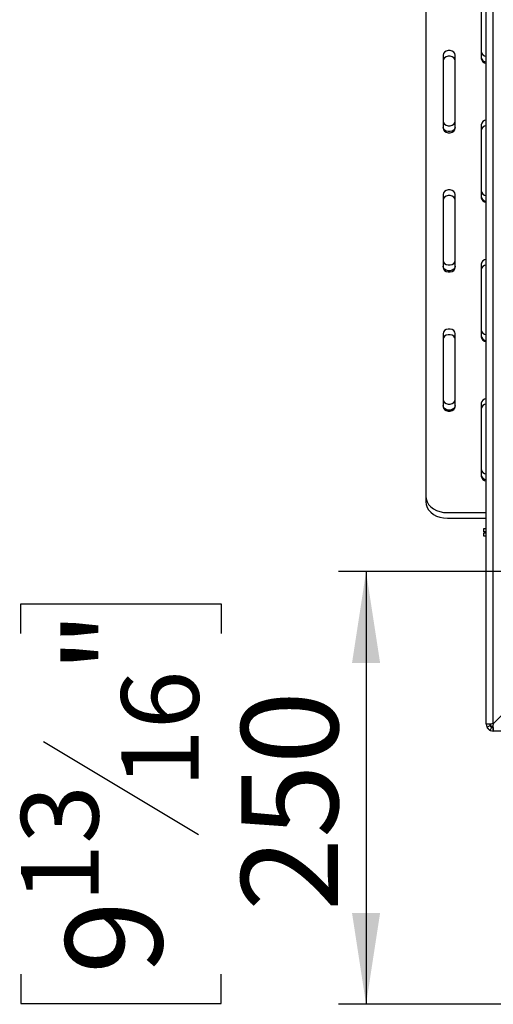
# Model space of a CAD drawing. Units: millimetres. Extents: x 100 to 4228, y 108 to 3316.
# Drawn here: x 2469 to 2743, y 1750 to 2319 of the extents above; entities that cross this region are included whole.
import ezdxf

# ---------------------------------------------------------------- set-up
doc = ezdxf.new("R2010")
doc.units = ezdxf.units.MM
doc.header["$LTSCALE"] = 16
doc.layers.add('FORMAT', color=7, linetype='Continuous')
doc.styles.add('SLDTEXTSTYLE0', font='TXT', dxfattribs={"width": 0.75})
doc.dimstyles.new('SLDDIMSTYLE2', dxfattribs={"dimtxt": 56, "dimasz": 52.832, "dimexe": 0, "dimexo": 0.0625, "dimgap": 14, "dimtad": 1, "dimrnd": 1e-09, "dimzin": 12, "dimdsep": 46, "dimtxsty": 'SLDTEXTSTYLE0', "dimsah": 1, "dimcen": 0.09, "dimadec": 0, "dimazin": 3, "dimtfac": 1, "dimtofl": 0, "dimtmove": 0, "dimatfit": 3, "dimfxl": 0, "dimfrac": 2, "dimtolj": 1, "dimtzin": 12, "dimarcsym": 0})

# ---------------------------------------------------------------- blocks, each defined once
blk = doc.blocks.new('_D_4')
at = {"layer": 'FORMAT'}
for p, q in [((2842.31, 2000.49), (2653.2, 2000.49)), ((2669.2, 2000.49), (2669.2, 1750.49)), ((2469.56, 1964.83), (2469.56, 1981.89)), ((2469.56, 1981.89), (2585.41, 1981.89)), ((2585.41, 1981.89), (2585.41, 1964.83)), ((2482.68, 1902.41), (2572.28, 1848.65)), ((2469.56, 1767.94), (2469.56, 1750.88)), ((2585.41, 1750.88), (2585.41, 1767.94)), ((2469.56, 1750.88), (2585.41, 1750.88)), ((2802.21, 1750.49), (2653.2, 1750.49))]:
    blk.add_line(p, q, dxfattribs=at)
for points in [[(2669.2, 2000.49), (2661.07, 1947.66), (2677.33, 1947.66)], [(2669.2, 1750.49), (2677.33, 1803.33), (2661.07, 1803.33)]]:
    blk.add_solid(points, dxfattribs=at)
at = {"layer": 'FORMAT', "attachment_point": 1, "rotation": 90, "style": 'SLDTEXTSTYLE0'}
for s, insert, char_height in [('"', (2495.39, 1941.73), 56), ('16', (2527.66, 1875.53), 44.8), ('250', (2597.01, 1804.32), 56), ('13', (2469.73, 1809.32), 44.8), ('9', (2495.39, 1767.94), 56)]:
    blk.add_mtext(s, dxfattribs=dict(at, insert=insert, char_height=char_height))

msp = doc.modelspace()

# ---------------------------------------------------------------- linework, layer by layer
at = {"color": 7, "linetype": 'Continuous', "lineweight": 25}
for p, q in [((2738.707, 1912.394), (2738.707, 2489.394)), ((2742.707, 1912.465), (2742.707, 2489.324)), ((2703.707, 2431.007), (2703.707, 2044.155)), ((2735.707, 2339.082), (2735.707, 2296.95)), ((2713.707, 2298.865), (2713.707, 2256.732)), ((2720.707, 2256.732), (2720.707, 2298.865)), ((2735.707, 2258.647), (2735.707, 2216.515)), ((2713.707, 2218.43), (2713.707, 2176.298)), ((2720.707, 2176.298), (2720.707, 2218.43)), ((2735.707, 2178.213), (2735.707, 2136.08)), ((2713.707, 2137.995), (2713.707, 2095.863)), ((2720.707, 2095.863), (2720.707, 2137.995)), ((2735.707, 2097.778), (2735.707, 2055.646)), ((2703.707, 2044.155), (2703.707, 2040.908)), ((2716.207, 2034.579), (2738.707, 2034.579)), ((2716.207, 2031.333), (2738.707, 2031.333)), ((2737.207, 2023.394), (2737.207, 2025.394)), ((2737.207, 2025.394), (2738.707, 2025.394)), ((2738.707, 2023.394), (2737.207, 2023.394)), ((2737.207, 2020.894), (2737.207, 2022.894)), ((2737.207, 2022.894), (2738.707, 2022.894)), ((2738.707, 2020.894), (2737.207, 2020.894)), ((2821.707, 1991.465), (2742.707, 1912.465)), ((2740.707, 1912.394), (2738.707, 1912.394)), ((2739.077, 1910.714), (2740.892, 1911.554)), ((2741.207, 1912.426), (2741.207, 1910.894)), ((2741.027, 1908.765), (2741.867, 1910.579)), ((2742.739, 1910.894), (2741.207, 1910.894)), ((2742.707, 1910.394), (2742.707, 1908.394)), ((3249.207, 1908.394), (2742.707, 1908.394))]:
    msp.add_line(p, q, dxfattribs=at)
at = {"color": 7, "linetype": 'Continuous', "lineweight": 25, "flags": 128}
for points in [[(2720.707, 2298.865), (2720.496, 2299.782), (2719.888, 2300.588), (2718.957, 2301.187), (2717.815, 2301.505), (2716.599, 2301.505), (2715.457, 2301.187), (2714.526, 2300.588), (2713.918, 2299.782), (2713.707, 2298.865)], [(2720.707, 2295.618), (2720.496, 2296.535), (2719.888, 2297.342), (2718.957, 2297.94), (2717.815, 2298.259), (2716.599, 2298.259), (2715.457, 2297.94), (2714.526, 2297.342), (2713.918, 2296.535), (2713.707, 2295.618)], [(2713.707, 2260.742), (2713.918, 2259.825), (2714.526, 2259.019), (2715.457, 2258.421), (2716.599, 2258.102), (2717.815, 2258.102), (2718.957, 2258.421), (2719.888, 2259.019), (2720.496, 2259.825), (2720.707, 2260.742)], [(2720.707, 2257.375), (2720.496, 2256.458), (2719.888, 2255.652), (2718.957, 2255.053), (2717.815, 2254.735), (2716.599, 2254.735), (2715.457, 2255.053), (2714.526, 2255.652), (2713.918, 2256.458), (2713.707, 2257.375)], [(2713.707, 2256.732), (2713.918, 2255.815), (2714.526, 2255.009), (2715.457, 2254.41), (2716.599, 2254.092), (2717.815, 2254.092), (2718.957, 2254.41), (2719.888, 2255.009), (2720.496, 2255.815), (2720.707, 2256.732)], [(2720.707, 2218.43), (2720.496, 2219.347), (2719.888, 2220.153), (2718.957, 2220.752), (2717.815, 2221.07), (2716.599, 2221.07), (2715.457, 2220.752), (2714.526, 2220.153), (2713.918, 2219.347), (2713.707, 2218.43)], [(2720.707, 2215.184), (2720.496, 2216.101), (2719.888, 2216.907), (2718.957, 2217.506), (2717.815, 2217.824), (2716.599, 2217.824), (2715.457, 2217.506), (2714.526, 2216.907), (2713.918, 2216.101), (2713.707, 2215.184)], [(2713.707, 2180.308), (2713.918, 2179.391), (2714.526, 2178.584), (2715.457, 2177.986), (2716.599, 2177.667), (2717.815, 2177.667), (2718.957, 2177.986), (2719.888, 2178.584), (2720.496, 2179.391), (2720.707, 2180.308)], [(2720.707, 2176.94), (2720.496, 2176.023), (2719.888, 2175.217), (2718.957, 2174.618), (2717.815, 2174.3), (2716.599, 2174.3), (2715.457, 2174.618), (2714.526, 2175.217), (2713.918, 2176.023), (2713.707, 2176.94)], [(2713.707, 2176.298), (2713.918, 2175.381), (2714.526, 2174.574), (2715.457, 2173.976), (2716.599, 2173.657), (2717.815, 2173.657), (2718.957, 2173.976), (2719.888, 2174.574), (2720.496, 2175.381), (2720.707, 2176.298)], [(2720.707, 2137.995), (2720.496, 2138.912), (2719.888, 2139.719), (2718.957, 2140.317), (2717.815, 2140.636), (2716.599, 2140.636), (2715.457, 2140.317), (2714.526, 2139.719), (2713.918, 2138.912), (2713.707, 2137.995)], [(2720.707, 2134.749), (2720.496, 2135.666), (2719.888, 2136.472), (2718.957, 2137.071), (2717.815, 2137.389), (2716.599, 2137.389), (2715.457, 2137.071), (2714.526, 2136.472), (2713.918, 2135.666), (2713.707, 2134.749)], [(2713.707, 2099.873), (2713.918, 2098.956), (2714.526, 2098.15), (2715.457, 2097.551), (2716.599, 2097.233), (2717.815, 2097.233), (2718.957, 2097.551), (2719.888, 2098.15), (2720.496, 2098.956), (2720.707, 2099.873)], [(2720.707, 2096.506), (2720.496, 2095.589), (2719.888, 2094.782), (2718.957, 2094.184), (2717.815, 2093.865), (2716.599, 2093.865), (2715.457, 2094.184), (2714.526, 2094.782), (2713.918, 2095.589), (2713.707, 2096.506)], [(2713.707, 2095.863), (2713.918, 2094.946), (2714.526, 2094.14), (2715.457, 2093.541), (2716.599, 2093.223), (2717.815, 2093.223), (2718.957, 2093.541), (2719.888, 2094.14), (2720.496, 2094.946), (2720.707, 2095.863)], [(2703.707, 2044.155), (2703.897, 2042.492), (2704.461, 2040.88), (2705.382, 2039.367), (2706.631, 2038), (2708.172, 2036.82), (2709.957, 2035.862), (2711.932, 2035.157), (2714.036, 2034.725), (2716.207, 2034.579)], [(2703.707, 2040.908), (2703.897, 2039.246), (2704.461, 2037.633), (2705.382, 2036.121), (2706.631, 2034.753), (2708.172, 2033.573), (2709.957, 2032.616), (2711.932, 2031.91), (2714.036, 2031.478), (2716.207, 2031.333)]]:
    msp.add_lwpolyline(points, dxfattribs=at)
at = {"color": 7, "linetype": 'Continuous', "lineweight": 25}
for centre, radius, start, end in [((2738.833, 2301.471), 3.168, 189.29391, 267.71723), ((2738.77, 2298.032), 3.094, 188.17605, 268.8351), ((2738.833, 2297.461), 3.168, 189.29391, 267.71723), ((2738.77, 2258.207), 3.094, 91.1649, 171.82395), ((2738.77, 2254.961), 3.094, 91.1649, 171.82395), ((2738.833, 2221.037), 3.168, 189.29391, 267.71723), ((2738.77, 2217.598), 3.094, 188.17605, 268.8351), ((2738.833, 2217.027), 3.168, 189.29391, 267.71723), ((2738.77, 2177.773), 3.094, 91.1649, 171.82395), ((2738.77, 2174.526), 3.094, 91.1649, 171.82395), ((2738.833, 2140.602), 3.168, 189.29391, 267.71723), ((2738.77, 2137.163), 3.094, 188.17605, 268.8351), ((2738.833, 2136.592), 3.168, 189.29391, 267.71723), ((2738.77, 2097.338), 3.094, 91.1649, 171.82395), ((2738.77, 2094.092), 3.094, 91.1649, 171.82395), ((2738.833, 2060.167), 3.168, 189.29391, 267.71723), ((2738.77, 2056.728), 3.094, 188.17605, 268.8351), ((2738.833, 2056.157), 3.168, 189.29391, 267.71723), ((2742.707, 1912.394), 4, 180, 204.83963), ((2742.707, 1912.394), 2, 180, 204.83963), ((2742.707, 1912.394), 4, 245.16037, 270), ((2742.707, 1912.394), 2, 245.16037, 270)]:
    msp.add_arc(centre, radius, start, end, dxfattribs=at)
for points in [[(2742.707, 1912.465), (2742.183, 1912.459), (2741.134, 1912.447), (2739.812, 1912.43), (2738.887, 1912.412), (2738.767, 1912.4), (2738.707, 1912.394)], [(2742.707, 1908.394), (2742.713, 1908.455), (2742.725, 1908.575), (2742.742, 1909.5), (2742.76, 1910.822), (2742.772, 1911.87), (2742.778, 1912.394)]]:
    msp.add_open_spline(points, degree=3, dxfattribs=at)
for points, knots in [([(2740.892, 1911.554), (2740.901, 1911.535), (2740.917, 1911.5), (2740.976, 1911.389), (2741.049, 1911.274), (2741.115, 1911.182), (2741.197, 1911.081), (2741.292, 1910.979), (2741.394, 1910.884), (2741.495, 1910.802), (2741.588, 1910.736), (2741.703, 1910.663), (2741.814, 1910.604), (2741.848, 1910.588), (2741.867, 1910.579)], [0, 0, 0, 0, 0.1655595, 0.293578, 0.3474648, 0.3976996, 0.4474557, 0.4999932, 0.5529458, 0.6030592, 0.6535355, 0.7075126, 0.8352472, 1, 1, 1, 1]), ([(2742.759, 1911.614), (2742.595, 1911.461), (2742.077, 1910.979), (2741.56, 1910.929), (2741.207, 1910.894)], [0, 0, 0, 0, 0.3175375, 1, 1, 1, 1]), ([(2739.077, 1910.714), (2739.096, 1910.672), (2739.125, 1910.611), (2739.211, 1910.448), (2739.323, 1910.255), (2739.534, 1909.942), (2739.87, 1909.557), (2740.256, 1909.221), (2740.571, 1909.009), (2740.763, 1908.897), (2740.926, 1908.811), (2740.986, 1908.783), (2741.027, 1908.765)], [0, 0, 0, 0, 0.1244241, 0.1816418, 0.2382495, 0.3580938, 0.4998479, 0.6425691, 0.7627938, 0.8193402, 0.8763428, 1, 1, 1, 1])]:
    msp.add_open_spline(points, degree=3, knots=knots, dxfattribs=at)

# ---------------------------------------------------------------- dimensions: what is measured, and where the dimension line sits
at = {"layer": 'FORMAT'}
dim = msp.add_linear_dim(base=(2669.2, 1750.494), p1=(2858.307, 2000.494), p2=(2818.207, 1750.494), angle=90, dimstyle='SLDDIMSTYLE2', dxfattribs=at)
dim.commit()
dim.dimension.update_dxf_attribs({"geometry": '_D_4', "text_midpoint": (2669.2, 1866.387), "dimtype": 160})

doc.saveas('drawing.dxf')
